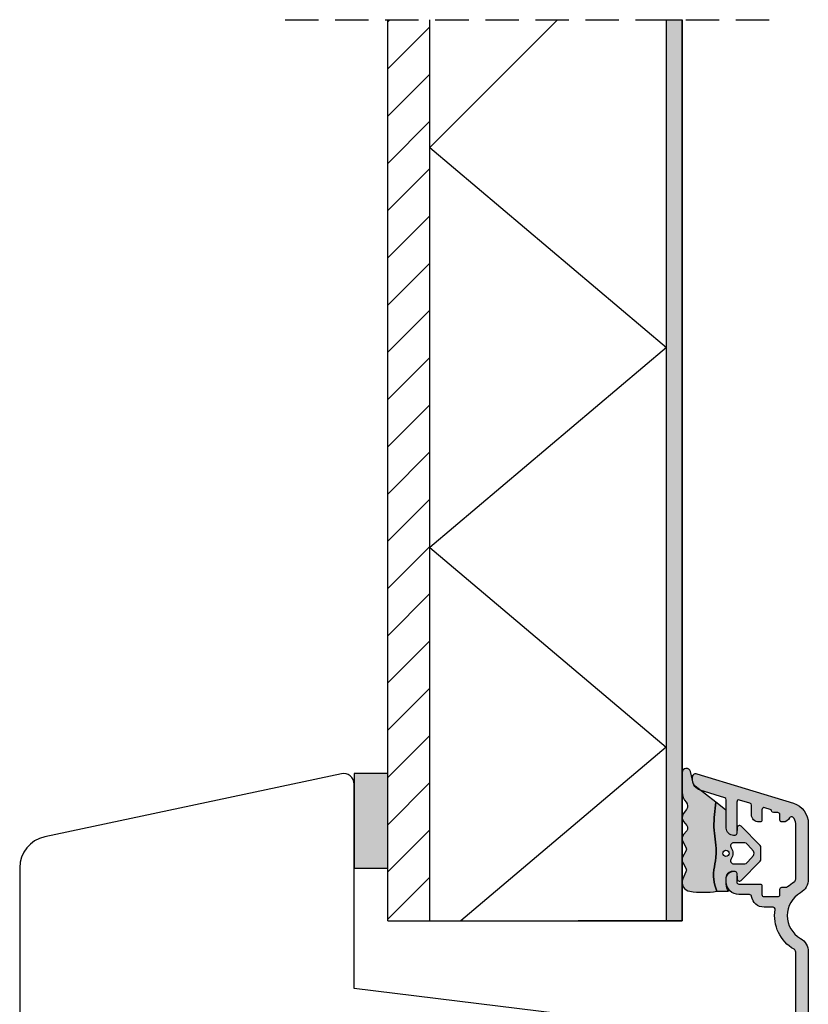
# Model space of a CAD drawing. Units: millimetres. Extents: x -378 to 583, y 184 to 770.
# Drawn here: x 267 to 342, y 322 to 416 of the extents above; entities that cross this region are included whole.
import ezdxf

# ---------------------------------------------------------------- set-up
doc = ezdxf.new("R2010")
doc.units = ezdxf.units.MM
doc.header["$LTSCALE"] = 0.5
doc.linetypes.add('DASHED2', pattern=[9.524999999999999, 6.35, -3.175])
for name, color, linetype in [('1', 7, 'Continuous'), ('2', 4, 'Continuous'), ('ICTEXT', 7, 'Continuous'), ('SKR', 6, 'Continuous')]:
    doc.layers.add(name, color=color, linetype=linetype)
doc.layers.add('hjælpelinie', color=5, linetype='Continuous', plot=False)

# ---------------------------------------------------------------- blocks, each defined once
blk = doc.blocks.new('CBF2004')
at = {"layer": 'SKR'}
h = blk.add_hatch(color=9, dxfattribs=at)
h.dxf.hatch_style = 1
edge = h.paths.add_edge_path()
edge.add_arc((9.499999903274166, 52.30000000699272), 0.3000000000001819, 359.9999999998263, 449.9999999998263)
edge.add_line((9.499999903275075, 52.6000000069929), (4.95055533390407, 52.60000000699335))
edge.add_arc((4.950555333905832, 52.40000000699354), 0.1999999999998181, 90.00000000050483, 149.9999948629927)
edge.add_line((4.777350262114872, 52.50000002252261), (4.257735010876807, 51.60000000699335))
edge.add_arc((4.084529930119026, 51.70000000699326), 0.2000000000007283, 270.0000000002766, 330.0000000001506, ccw=False)
edge.add_line((4.084529930119992, 51.50000000699254), (3.26582610167322, 51.50000000699254))
edge.add_arc((3.265826101673496, 52.00000000699254), 0.5, 254.9999893906847, 269.9999999999683, ccw=False)
edge.add_line((3.136416489693211, 51.51703711781045), (2.570590291292383, 51.66864990302236))
edge.add_arc((2.699999903272285, 52.15161279220444), 0.4999999999998938, 179.9999999999992, 254.999989390727, ccw=False)
edge.add_line((2.199999903272392, 52.15161279220445), (2.199999903272392, 53.6000000069929))
edge.add_arc((2.39999990327221, 53.60000000699199), 0.1999999999998181, 89.99999999973949, 179.9999999997395, ccw=False)
edge.add_line((2.39999990327312, 53.80000000699181), (9.499999903271437, 53.80000000699363))
edge.add_arc((9.499999903271437, 54.1000000069929), 0.2999999999992724, 270, 360)
edge.add_line((9.79999990327071, 54.1000000069929), (9.799999903271164, 61.0358983918544))
edge.add_arc((9.499999903269625, 61.03589839185479), 0.300000000001539, 359.9999999999267, 419.99999999965)
edge.add_arc((11.49999990432773, 64.50000000479793), 3.699999998626919, 171.1626160479838, 239.99999996884628, ccw=False)
edge.add_arc((7.646299333010083, 65.09915932911402), 0.1999999999998582, 351.1626160788398, 450.0000000000361)
edge.add_line((7.646299333009956, 65.29915932911388), (6.795477179725204, 65.29915932911388))
edge.add_arc((6.795477184150315, 66.49915932528256), 1.199999996168685, 188.2132105357881, 269.9999997887165, ccw=False)
edge.add_arc((5.409836541415003, 66.29915932911253), 0.1999999999984386, 8.213210747352365, 90.00000000051476)
edge.add_line((5.409836541413206, 66.49915932911097), (4.399999903274939, 66.49915932911097))
edge.add_arc((4.399999903275564, 67.69915932911164), 1.200000000000671, 179.9999999999973, 269.9999999999701, ccw=False)
edge.add_line((3.199999903274893, 67.6991593291117), (3.199999903268214, 68.11915932910067))
edge.add_arc((3.799999903266759, 68.11915932910067), 0.5999999999985448, 89.99999999986971, 180, ccw=False)
edge.add_line((3.799999903268123, 68.71915932909921), (3.999999903268169, 68.71915932909921))
edge.add_arc((3.999999903267543, 68.51915932909854), 0.2000000000006708, -1.63140612130519e-11, 89.99999999982089, ccw=False)
edge.add_line((4.199999903268214, 68.51915932909849), (4.199999903273074, 67.6991593291117))
edge.add_arc((4.399999903273859, 67.69915932911175), 0.2000000000007844, 180.0000000000163, 269.9999999998534)
edge.add_line((4.399999903273347, 67.49915932911097), (6.395477179722157, 67.49915932911097))
edge.add_arc((6.39547717972145, 67.29915932911021), 0.200000000000756, 8.185452315956354e-12, 89.99999999979752, ccw=False)
edge.add_line((6.595477179722202, 67.29915932911024), (6.595477179724931, 66.4991593291146))
edge.add_arc((6.795477179725772, 66.49915932911472), 0.2000000000008413, 180.0000000000326, 269.9999999998371)
edge.add_line((6.795477179725204, 66.29915932911388), (8.09547717972493, 66.2991593291066))
edge.add_arc((8.095477179724135, 66.49915932910721), 0.2000000000006139, 270.000000000228, 360.0000000000326)
edge.add_line((8.295477179724749, 66.49915932910733), (8.295477179730206, 66.99960389080513))
edge.add_arc((8.495477179727661, 66.9996038908084), 0.1999999999974555, 90.00000000030019, 180.0000000009364, ccw=False)
edge.add_line((8.495477179726613, 67.19960389080586), (8.891878492085944, 67.19960389080586))
edge.add_arc((8.891878488500028, 67.39960388943013), 0.1999999986242642, 270.0000010272892, 311.9705925117514)
edge.add_arc((11.49999990327302, 64.50000000698644), 3.70000000000137, 119.99999999997371, 131.9705914848552, ccw=False)
edge.add_arc((9.4999999032721, 67.96410162212679), 0.300000000001336, 300.0000000002281, 360.0000000000462)
edge.add_line((9.799999903273438, 67.96410162212703), (9.799999903272756, 73.26246709227269))
edge.add_arc((8.999999903264504, 73.26246709226439), 0.8000000000082519, 5.943820588657711e-10, 47.55770111385314)
edge.add_arc((9.404908326472148, 73.70524149173305), 0.2000000000004703, 47.55770111377868, 154.0751098539433)
edge.add_arc((8.595477179724156, 74.09871476741512), 0.7000000000005008, 270.00000000006344, 334.07510985369424, ccw=False)
edge.add_line((8.59547717972493, 73.39871476741462), (8.495477179726613, 73.39871476741462))
edge.add_arc((8.495477179725476, 73.59871476741353), 0.1999999999989086, 179.9999999994789, 270.0000000003257, ccw=False)
edge.add_line((8.295477179726568, 73.59871476741534), (8.295477179724749, 74.09915932911315))
edge.add_arc((8.095477179724135, 74.09915932911326), 0.2000000000006139, 359.9999999999674, 449.999999999772)
edge.add_line((8.09547717972493, 74.29915932911388), (7.695477179723476, 74.29915932911388))
edge.add_arc((7.695477159040419, 74.49915934550484), 0.2000000163909601, 193.2068244581515, 270.0000059252587, ccw=False)
edge.add_arc((7.306056459451605, 74.40777262959276), 0.2000000000008347, 13.20681853292411, 72.99999999973002)
edge.add_line((7.364530800397297, 74.59903358078589), (6.853951520671508, 74.75513333191554))
edge.add_arc((6.795477179727131, 74.56387238072249), 0.2000000000003817, 73.00000000008444, 179.9999999999308)
edge.add_line((6.59547717972675, 74.56387238072273), (6.595477179723339, 73.59871476741534))
edge.add_arc((6.395477179722612, 73.59871476741534), 0.2000000000007276, -89.99999999980457, 0, ccw=False)
edge.add_line((6.395477179723294, 73.39871476741462), (6.295477179725204, 73.39871476741462))
edge.add_arc((6.295477179725943, 74.09871476741563), 0.7000000000010118, 179.9999999997255, 269.9999999999395, ccw=False)
edge.add_line((5.595477179724931, 74.09871476741898), (5.595477179728114, 74.99189533476454))
edge.add_arc((5.395477179728495, 74.9918953347652), 0.1999999999996191, 359.9999999998087, 432.9999999999085)
edge.add_line((5.453951520673236, 75.18315628595735), (4.458474244210329, 75.48750423206945))
edge.add_arc((4.39999990326595, 75.29624328087664), 0.2000000000001512, 73.00000000006371, 180)
edge.add_line((4.199999903265798, 75.29624328087664), (4.199999903274666, 72.31915932911632))
edge.add_arc((3.999999903270755, 72.3191593291195), 0.2000000000039108, 270.00000000091194, 359.99999999908806, ccw=False)
edge.add_line((3.999999903273938, 72.11915932911559), (3.899999903275393, 72.11915932911559))
edge.add_arc((3.899999903274995, 72.81915932911569), 0.7000000000001023, 179.9999999999767, 270.00000000003257, ccw=False)
edge.add_line((3.199999903274893, 72.81915932911598), (3.199999903274893, 75.51512788361867))
edge.add_arc((2.999999903274708, 75.51512788361872), 0.2000000000001854, 359.9999999999878, 432.9999999999926)
edge.add_line((3.058474244219333, 75.70638883481149), (0.7076281985499193, 76.42511459835657))
edge.add_arc((0.9999999032748781, 77.38141935432063), 1.000000000001625, 179.9999999999984, 252.9999999998954, ccw=False)
edge.add_line((-9.672674394778369e-08, 77.38141935432066), (-9.672765344248546e-08, 77.70000000699144))
edge.add_arc((0.2999999032727222, 77.70000000699142), 0.3000000000003756, 72.99999999998852, 179.9999999999946, ccw=False)
edge.add_line((0.3877114146897114, 77.98689143378067), (9.58474331271902, 75.17507660419722))
edge.add_arc((8.99999990327067, 73.26246709226932), 2.000000000002587, 9.652012522565201e-11, 72.9999999999365, ccw=False)
edge.add_line((10.99999990327326, 73.26246709227269), (10.99999990327371, 67.96410162212703))
edge.add_arc((9.49999990327759, 67.96410162212364), 1.49999999999612, -60.00000000002541, 1.297166818403639e-10, ccw=False)
edge.add_arc((11.49999990327485, 64.50000000698877), 2.500000000000005, 119.9999999999939, 239.9999999999941)
edge.add_arc((9.49999990327831, 61.03589839185432), 1.499999999995399, 3.183231456205249e-12, 60.00000000006128, ccw=False)
edge.add_line((10.99999990327371, 61.0358983918544), (10.99999990327053, 1.000000006998903))
edge.add_arc((9.999999903270528, 1.000000006998903), 1, -90, 0, ccw=False)
edge.add_line((9.999999903270528, 6.998902790655848e-09), (9.59999990327271, 6.998902790655848e-09))
edge.add_arc((9.59999990327271, 0.2000000069987209), 0.1999999999998181, 180, 270, ccw=False)
edge.add_line((9.399999903272892, 0.2000000069987209), (9.399999903271983, 3.393774230696749))
edge.add_arc((9.199999902609568, 3.393774231764999), 0.2000000006624152, 359.9999996939691, 423.612199774541)
edge.add_arc((9.599999903271796, 4.20000000700555), 0.6999999999998128, 180.0000000000192, 243.6122000806314, ccw=False)
edge.add_line((8.899999903271983, 4.200000007005315), (8.899999903271983, 4.279795904115076))
edge.add_arc((9.09999990327271, 4.279795904115076), 0.2000000000007276, 90, 180, ccw=False)
edge.add_line((9.09999990327271, 4.479795904115804), (9.399999903271983, 4.479795904114894))
edge.add_arc((9.399999903272892, 4.679795904114712), 0.1999999999998181, 269.9999999997394, 360)
edge.add_line((9.59999990327271, 4.679795904114712), (9.599999903270891, 7.800000007010226))
edge.add_arc((9.099999903270437, 7.800000007009771), 0.5000000000004547, 5.211020790105087e-11, 90.00000000005213)
edge.add_line((9.099999903269982, 8.300000007010226), (5.199999903269436, 8.300000007009317))
edge.add_arc((5.199999903269436, 7.800000007009317), 0.5, 90, 180)
edge.add_line((4.699999903269436, 7.800000007009317), (4.699999903270346, 4.679795904114712))
edge.add_arc((4.899999903270391, 4.679795904114485), 0.2000000000000455, 179.9999999999349, 269.9999999999349)
edge.add_line((4.899999903270164, 4.47979590411444), (5.199999903269436, 4.479795904115804))
edge.add_arc((5.199999903269436, 4.279795904115076), 0.2000000000007276, 0, 90, ccw=False)
edge.add_line((5.399999903270164, 4.279795904115076), (5.399999903270164, 4.200000007005315))
edge.add_arc((4.699999903271028, 4.200000007005087), 0.699999999999136, -90.00000000005582, 1.858779796748422e-11, ccw=False)
edge.add_line((4.699999903270346, 3.500000007005951), (4.299998377392349, 3.500000007005497))
edge.add_arc((4.299998377393031, 4.200000007006906), 0.7000000000014097, 180.0000000000558, 269.9999999999442, ccw=False)
edge.add_line((3.599998377391621, 4.200000007006224), (3.599998377389802, 10.60000000701041))
edge.add_arc((4.599998377389802, 10.60000000700586), 1, 90, 179.9999999997395, ccw=False)
edge.add_line((4.599998377389802, 11.60000000700586), (4.899998377387824, 11.60000000700586))
edge.add_arc((4.899998377386007, 11.30000000700498), 0.3000000000008836, -78.46304096700851, 89.99999999965291, ccw=False)
edge.add_arc((4.999998377387833, 10.81010205844778), 0.2000000000000312, 101.5369590330316, 179.9999999999298)
edge.add_line((4.799998377387801, 10.81010205844802), (4.799998377386892, 10.00000000701459))
edge.add_arc((4.999998377386937, 10.00000000701255), 0.2000000000000455, 179.9999999994138, 269.9999999999349)
edge.add_line((4.99999837738671, 9.8000000070125), (9.099999903267253, 9.800000007009771))
edge.add_arc((9.099999903267253, 10.30000000700977), 0.5, 270, 360)
edge.add_line((9.599999903267253, 10.30000000700977), (9.599999903267253, 10.84174177153875))
edge.add_arc((9.399999903267332, 10.84174177153828), 0.1999999999999211, 1.348555184941063e-10, 66.42201230183483)
edge.add_arc((9.599998377387983, 11.3000000069793), 0.3000000000001883, 113.57798769820221, 246.4220123017978, ccw=False)
edge.add_arc((9.399999903267675, 11.7582582424201), 0.199999999999579, 293.5779876981009, 360.0000000000596)
edge.add_line((9.599999903267253, 11.75825824242031), (9.599999903267253, 15.24174177160023))
edge.add_arc((9.399999903267332, 15.24174177159976), 0.1999999999999211, 1.348555184941063e-10, 66.42201230183483)
edge.add_arc((9.599998377387983, 15.70000000704079), 0.3000000000001883, 113.57798769820221, 246.4220123017978, ccw=False)
edge.add_arc((9.399999903267215, 16.15825824248089), 0.1999999999991297, 293.5779876983008, 360.0000000001273)
edge.add_line((9.599999903266344, 16.15825824248134), (9.599999903267253, 16.70000000701032))
edge.add_arc((9.099999903267253, 16.70000000701032), 0.5, 0, 90)
edge.add_line((9.099999903267253, 17.20000000701032), (8.596408538901933, 17.20000000700986))
edge.add_arc((8.596408538902264, 17.00000000700981), 0.2000000000000526, 90.00000000009463, 150.0000000001869)
edge.add_arc((8.24999837738783, 17.2000000070085), 0.1999999999998619, 209.9999999999176, 330.0000000002329, ccw=False)
edge.add_arc((7.903588215873786, 17.00000000700912), 0.2000000000000594, 29.99999999988957, 90.0000000000397)
edge.add_line((7.903588215873647, 17.20000000700918), (6.596408538900796, 17.20000000700782))
edge.add_arc((6.59640853890106, 17.00000000700795), 0.1999999999998643, 90.00000000007557, 149.999999999917)
edge.add_arc((6.249998377387895, 17.2000000070085), 0.1999999999998811, 210.0000000002152, 329.99999999986, ccw=False)
edge.add_arc((5.903588215875115, 17.00000000700726), 0.1999999999998781, 30.0000000002357, 90.0000000000949)
edge.add_line((5.903588215874784, 17.20000000700713), (4.99999837738762, 17.20000000700622))
edge.add_arc((4.99999837738762, 17.0000000070055), 0.2000000000007276, 90, 180)
edge.add_line((4.799998377386892, 17.0000000070055), (4.799998377388597, 16.18989795557184))
edge.add_arc((4.999998377388617, 16.18989795557232), 0.2000000000000197, 180.0000000001394, 258.4630409670044)
edge.add_arc((4.899998377386916, 15.70000000701511), 0.3000000000008852, -89.99999999965303, 78.46304096700851, ccw=False)
edge.add_line((4.899998377388734, 15.40000000701423), (4.599998377390712, 15.40000000701423))
edge.add_arc((4.599998377390712, 16.40000000701423), 1, 180.0000000002605, 270, ccw=False)
edge.add_line((3.599998377390712, 16.40000000700968), (3.599998377390712, 17.00000000701141))
edge.add_arc((3.399998377390439, 17.0000000070105), 0.2000000000002728, 2.605510395051359e-10, 89.99999999986973)
edge.add_line((3.399998377390894, 17.20000000701077), (2.199999903271255, 17.20000000701123))
edge.add_arc((2.19999990327171, 17.4000000070115), 0.2000000000002728, 180.0000000001303, 269.9999999998697, ccw=False)
edge.add_line((1.999999903271437, 17.40000000701104), (1.999999903272347, 18.84838722179336))
edge.add_arc((2.499999903272239, 18.84838722179337), 0.4999999999998925, 105.000010609273, 180.0000000000008, ccw=False)
edge.add_line((2.370590291292338, 19.33135011097545), (2.936416489693165, 19.48296289618736))
edge.add_arc((3.06582610167345, 19.00000000700528), 0.4999999999999928, 90.00000000003149, 105.00001060931541, ccw=False)
edge.add_line((3.065826101673174, 19.50000000700527), (3.884529930119989, 19.50000000700618))
edge.add_arc((3.884529930119799, 19.30000000700634), 0.1999999999998394, 29.999999999853117, 89.99999999994571, ccw=False)
edge.add_line((4.057735010876804, 19.40000000700581), (4.577350253145433, 18.50000000701027))
edge.add_arc((4.750555333902283, 18.60000000701039), 0.2000000000000252, 210.0000000000339, 269.9999999999901)
edge.add_line((4.750555333902248, 18.40000000701036), (9.499999903267799, 18.40000000701036))
edge.add_arc((9.499999903267856, 18.70000000700969), 0.2999999999993292, 269.9999999999891, 359.9999999999891)
edge.add_line((9.799999903267185, 18.70000000700963), (9.799999903274347, 34.60000000699176))
edge.add_arc((9.499999903274166, 34.60000000699267), 0.3000000000001819, 359.9999999998263, 449.9999999998263)
edge.add_line((9.499999903275075, 34.90000000699285), (4.823760414663155, 34.90000000699331))
edge.add_arc((4.823760414663304, 34.70000000699329), 0.2000000000000242, 90.00000000004249, 149.9999999999661)
edge.add_line((4.650555333906453, 34.8000000069934), (3.957735010876803, 33.60000000699335))
edge.add_arc((3.784529930119036, 33.70000000699324), 0.2000000000007049, 270.0000000002724, 330.0000000001537, ccw=False)
edge.add_line((3.784529930119987, 33.50000000699254), (3.16582610167147, 33.50000000699276))
edge.add_arc((3.165826101671746, 34.00000000699276), 0.4999999999999929, 254.99998939068462, 269.99999999996845, ccw=False)
edge.add_line((3.036416489691462, 33.51703711781067), (2.470590291290634, 33.66864990302258))
edge.add_arc((2.599999903270535, 34.15161279220467), 0.4999999999998938, 179.9999999999992, 254.999989390727, ccw=False)
edge.add_line((2.099999903270643, 34.15161279220467), (2.099999903272348, 36.84838722179336))
edge.add_arc((2.599999903272241, 36.84838722179337), 0.4999999999998925, 105.000010609273, 180.0000000000008, ccw=False)
edge.add_line((2.470590291292339, 37.33135011097545), (3.036416489693167, 37.48296289618736))
edge.add_arc((3.165826101673451, 37.00000000700528), 0.4999999999999928, 90.00000000003149, 105.00001060931541, ccw=False)
edge.add_line((3.165826101673176, 37.50000000700527), (3.784529930119987, 37.50000000700618))
edge.add_arc((3.784529930119798, 37.30000000700634), 0.1999999999998394, 29.999999999853117, 89.99999999994571, ccw=False)
edge.add_line((3.957735010876803, 37.40000000700581), (4.650555333902474, 36.20000000701032))
edge.add_arc((4.823760414659325, 36.30000000701043), 0.2000000000000252, 210.0000000000339, 269.9999999999901)
edge.add_line((4.82376041465929, 36.10000000701041), (9.499999903267799, 36.10000000701041))
edge.add_arc((9.499999903267799, 36.40000000700968), 0.2999999999992724, 270, 360)
edge.add_line((9.799999903267071, 36.40000000700968), (9.799999903274347, 52.30000000699181))
at = {"layer": '1', "linetype": 'Continuous'}
blk.add_lwpolyline([(9.799999903274347, 52.30000000699181, 0.4142135623730951), (9.499999903275075, 52.6000000069929), (4.95055533390407, 52.60000000699335, 0.2679491684050558), (4.777350262114872, 52.50000002252261), (4.257735010876807, 51.60000000699335, -0.2679491924305327), (4.084529930119992, 51.50000000699254), (3.26582610167322, 51.50000000699254, -0.0655435093058375), (3.136416489693211, 51.51703711781045), (2.570590291292383, 51.66864990302236, -0.3394542072375409), (2.199999903272392, 52.15161279220445), (2.199999903272392, 53.6000000069929, -0.414213562373095), (2.39999990327312, 53.80000000699181), (9.499999903271437, 53.80000000699363, 0.414213562373095), (9.79999990327071, 54.1000000069929), (9.799999903271164, 61.0358983918544, 0.2679491924298285), (9.649999903271983, 61.29570601299054, -0.3097304670026899), (7.843925003419209, 65.0684332100085, 0.4601462514540623), (7.646299333009956, 65.29915932911388), (6.795477179725204, 65.29915932911388, -0.3728246930473963), (5.607785205112869, 66.32773075784132, 0.3728246930485601), (5.409836541413206, 66.49915932911097), (4.399999903274939, 66.49915932911097, -0.4142135623729563), (3.199999903274893, 67.6991593291117), (3.199999903268214, 68.11915932910067, -0.414213562373761), (3.799999903268123, 68.71915932909921), (3.999999903268169, 68.71915932909921, -0.4142135623722626), (4.199999903268214, 68.51915932909849), (4.199999903273074, 67.6991593291117, 0.4142135623722627), (4.399999903273347, 67.49915932911097), (6.395477179722157, 67.49915932911097, -0.4142135623720232), (6.595477179722202, 67.29915932911024), (6.595477179724931, 66.4991593291146, 0.4142135623720961), (6.795477179725204, 66.29915932911388), (8.09547717972493, 66.2991593291066, 0.4142135623720961), (8.295477179724749, 66.49915932910733), (8.295477179730206, 66.99960389080513, -0.4142135623763522), (8.495477179726613, 67.19960389080586), (8.891878492085944, 67.19960389080586, 0.1852063214064706), (9.02562830629774, 67.25090625767768, -0.05227910885599702), (9.649999903273802, 67.7042940009909, 0.2679491924302706), (9.799999903273438, 67.96410162212703), (9.799999903272756, 73.26246709227269, 0.210540300170018), (9.53987780087352, 73.8528329582208, 0.501403618581425), (9.225034738305403, 73.79267999743968, -0.2871000944648494), (8.59547717972493, 73.39871476741462), (8.495477179726613, 73.39871476741462, -0.4142135623774238), (8.295477179726568, 73.59871476741534), (8.295477179724749, 74.09915932911315, 0.4142135623720961), (8.09547717972493, 74.29915932911388), (7.695477179723476, 74.29915932911388, -0.3482034849762518), (7.500766803630377, 74.45346597560854, 0.2669822193345618), (7.364530800397297, 74.59903358078589), (6.853951520671508, 74.75513333191554, 0.5040414943238549), (6.59547717972675, 74.56387238072273), (6.595477179723339, 73.59871476741534, -0.4142135623720961), (6.395477179723294, 73.39871476741462), (6.295477179725204, 73.39871476741462, -0.4142135623741893), (5.595477179724931, 74.09871476741898), (5.595477179728114, 74.99189533476454, 0.3297505471407996), (5.453951520673236, 75.18315628595735), (4.458474244210329, 75.48750423206945, 0.5040414943243444), (4.199999903265798, 75.29624328087664), (4.199999903274666, 72.31915932911632, -0.4142135623637715), (3.999999903273938, 72.11915932911559), (3.899999903275393, 72.11915932911559, -0.4142135623733803), (3.199999903274893, 72.81915932911598), (3.199999903274893, 75.51512788361867, 0.329750547140337), (3.058474244219333, 75.70638883481149), (0.7076281985499193, 76.42511459835657, -0.3297505471398188), (-9.672674394778369e-08, 77.38141935432066), (-9.672765344248546e-08, 77.70000000699144, -0.5040414943247286), (0.3877114146897114, 77.98689143378067), (9.58474331271902, 75.17507660419722, -0.3297505471395425), (10.99999990327326, 73.26246709227269), (10.99999990327371, 67.96410162212703, -0.2679491924318482), (10.24999990327508, 66.66506351645, 0.5773502691896271), (10.24999990327462, 62.33493649752779, -0.2679491924313937), (10.99999990327371, 61.0358983918544), (10.99999990327053, 1.000000006998903, -0.4142135623730951), (9.999999903270528, 6.998902790655848e-09), (9.59999990327271, 6.998902790655848e-09, -0.414213562373095), (9.399999903272892, 0.2000000069987209), (9.399999903271983, 3.393774230696749, 0.2849150466385806), (9.288888792619055, 3.572935515244012, -0.2849150466387701), (8.899999903271983, 4.200000007005315), (8.899999903271983, 4.279795904115076, -0.414213562373095), (9.09999990327271, 4.479795904115804), (9.399999903271983, 4.479795904114894, 0.414213562374427), (9.59999990327271, 4.679795904114712), (9.599999903270891, 7.800000007010226, 0.4142135623730951), (9.099999903269982, 8.300000007010226), (5.199999903269436, 8.300000007009317, 0.414213562373095), (4.699999903269436, 7.800000007009317), (4.699999903270346, 4.679795904114712, 0.414213562373095), (4.899999903270164, 4.47979590411444), (5.199999903269436, 4.479795904115804, -0.414213562373095), (5.399999903270164, 4.279795904115076), (5.399999903270164, 4.200000007005315, -0.4142135623734756), (4.699999903270346, 3.500000007005951), (4.299998377392349, 3.500000007005497, -0.4142135623725243), (3.599998377391621, 4.200000007006224), (3.599998377389802, 10.60000000701041, -0.4142135623717631), (4.599998377389802, 11.60000000700586), (4.899998377387824, 11.60000000700586, -0.9040691056142902), (4.959998377387087, 11.00606123787031, 0.3563939586911932), (4.799998377387801, 10.81010205844802), (4.799998377386892, 10.00000000701459, 0.4142135623757589), (4.99999837738671, 9.8000000070125), (9.099999903267253, 9.800000007009771, 0.414213562373095), (9.599999903267253, 10.30000000700977), (9.599999903267253, 10.84174177153875, 0.298217533164205), (9.479999292915473, 11.02504506571461, -0.6546560490956698), (9.479999292915473, 11.574954948244, 0.2982175331654352), (9.599999903267253, 11.75825824242031), (9.599999903267253, 15.24174177160023, 0.298217533164205), (9.479999292915473, 15.42504506577609, -0.6546560490956698), (9.479999292915473, 15.97495494830548, 0.298217533164806), (9.599999903266344, 16.15825824248134), (9.599999903267253, 16.70000000701032, 0.414213562373095), (9.099999903267253, 17.20000000701032), (8.596408538901933, 17.20000000700986, 0.2679491924315553), (8.423203458145004, 17.10000000700927, -0.5773502691914603), (8.076793296630917, 17.10000000700882, 0.2679491924318246), (7.903588215873647, 17.20000000700918), (6.596408538900796, 17.20000000700782, 0.2679491924303831), (6.423203458144435, 17.10000000700813, -0.5773502691875589), (6.076793296631486, 17.10000000700791, 0.2679491924304647), (5.903588215874784, 17.20000000700713), (4.99999837738762, 17.20000000700622, 0.414213562373095), (4.799998377386892, 17.0000000070055), (4.799998377388597, 16.18989795557184, 0.3563939586910299), (4.959998377387997, 15.99393877614978, -0.9040691056142902), (4.899998377388734, 15.40000000701423), (4.599998377390712, 15.40000000701423, -0.4142135623717631), (3.599998377390712, 16.40000000700968), (3.599998377390712, 17.00000000701141, 0.4142135623710971), (3.399998377390894, 17.20000000701077), (2.199999903271255, 17.20000000701123, -0.4142135623717632), (1.999999903271437, 17.40000000701104), (1.999999903272347, 18.84838722179336, -0.339454207237541), (2.370590291292338, 19.33135011097545), (2.936416489693165, 19.48296289618736, -0.06554350930583856), (3.065826101673174, 19.50000000700527), (3.884529930119989, 19.50000000700618, -0.2679491924315553), (4.057735010876804, 19.40000000700581), (4.577350253145433, 18.50000000701027, 0.267949192430916), (4.750555333902248, 18.40000000701036), (9.499999903267799, 18.40000000701036, 0.414213562373095), (9.799999903267185, 18.70000000700963), (9.799999903274347, 34.60000000699176, 0.414213562373095), (9.499999903275075, 34.90000000699285), (4.823760414663155, 34.90000000699331, 0.2679491924307639), (4.650555333906453, 34.8000000069934), (3.957735010876803, 33.60000000699335, -0.2679491924305707), (3.784529930119987, 33.50000000699254), (3.16582610167147, 33.50000000699276, -0.06554350930583862), (3.036416489691462, 33.51703711781067), (2.470590291290634, 33.66864990302258, -0.3394542072375409), (2.099999903270643, 34.15161279220467), (2.099999903272348, 36.84838722179336, -0.339454207237541), (2.470590291292339, 37.33135011097545), (3.036416489693167, 37.48296289618736, -0.06554350930583856), (3.165826101673176, 37.50000000700527), (3.784529930119987, 37.50000000700618, -0.2679491924315553), (3.957735010876803, 37.40000000700581), (4.650555333902474, 36.20000000701032, 0.267949192430916), (4.82376041465929, 36.10000000701041), (9.499999903267799, 36.10000000701041, 0.414213562373095), (9.799999903267071, 36.40000000700968)], format="xyb", close=True, dxfattribs=at)
blk = doc.blocks.new('2522-2012')
at = {"layer": 'SKR'}
h = blk.add_hatch(color=8, dxfattribs=at)
h.dxf.hatch_style = 1
edge = h.paths.add_edge_path()
edge.add_arc((1.546455571160019, 13.20990128696688), 0.4999999999999667, 193.9382243299437, 231.9999999999941)
edge.add_line((1.23862483349717, 12.81589591016358), (3.20000000000141, 11.28350168438584))
edge.add_line((3.20000000000141, 11.28350168438584), (3.163779071298336, 10.98972569906714))
edge.add_line((3.163779071298336, 10.98972569906714), (3.128966228007585, 10.69597069071158))
edge.add_line((3.128966228007585, 10.69597069071158), (3.096969555541818, 10.40225763628227))
edge.add_line((3.096969555541818, 10.40225763628227), (3.069197139313246, 10.10860751274235))
edge.add_line((3.069197139313246, 10.10860751274235), (3.04705706473419, 9.815041297054947))
edge.add_line((3.04705706473419, 9.815041297054947), (3.031957417217427, 9.521579966183182))
edge.add_line((3.031957417217427, 9.521579966183182), (3.025306282175052, 9.228244497090216))
edge.add_line((3.025306282175052, 9.228244497090216), (3.028511745019614, 8.935055866739134))
edge.add_line((3.028511745019614, 8.935055866739134), (3.048056276764896, 8.574606322608574))
edge.add_line((3.048056276764896, 8.574606322608574), (3.069644053451725, 8.349197104289402))
edge.add_line((3.069644053451725, 8.349197104289402), (3.105506532185473, 8.05650876790233))
edge.add_line((3.105506532185473, 8.05650876790233), (3.145666927253615, 7.763913235935988))
edge.add_line((3.145666927253615, 7.763913235935988), (3.185209981632624, 7.47135354291828))
edge.add_line((3.185209981632624, 7.47135354291828), (3.219220438298748, 7.178772723377179))
edge.add_line((3.219220438298748, 7.178772723377179), (3.24278304022846, 6.886113811840588))
edge.add_line((3.24278304022846, 6.886113811840588), (3.250982530398232, 6.593319842836465))
edge.add_line((3.250982530398232, 6.593319842836465), (3.247042025592805, 6.429506974232609))
edge.add_line((3.247042025592805, 6.429506974232609), (3.207550856386206, 6.007220781488641))
edge.add_line((3.207550856386206, 6.007220781488641), (3.163029634955819, 5.714150631295141))
edge.add_line((3.163029634955819, 5.714150631295141), (3.112469633625096, 5.421314488519286))
edge.add_line((3.112469633625096, 5.421314488519286), (3.062830987834786, 5.12889995045164))
edge.add_line((3.062830987834786, 5.12889995045164), (3.021073833025866, 4.837094614382792))
edge.add_line((3.021073833025866, 4.837094614382792), (2.994158304639541, 4.546086077603363))
edge.add_line((2.994158304639541, 4.546086077603363), (2.991203225607251, 4.19917183086487))
edge.add_line((2.991203225607251, 4.19917183086487), (3.011549054948887, 3.967171828438339))
edge.add_line((3.011549054948887, 3.967171828438339), (3.059127713003136, 3.679287850413388))
edge.add_line((3.059127713003136, 3.679287850413388), (3.125524548560975, 3.39215888791189))
edge.add_line((3.125524548560975, 3.39215888791189), (3.204466835787798, 3.105533269092675))
edge.add_line((3.204466835787798, 3.105533269092675), (3.289681848849114, 2.819159322114601))
edge.add_arc((2.009185732785951, 10.41925409056119), 7.70721160943581, 260.4363835967881, 279.56361640321126, ccw=False)
edge.add_arc((0.840411840737147, 3.652390814174162), 0.8406881554408345, 156.1290312285407, 262.36315521530344, ccw=False)
edge.add_line((0.07163689053390954, 3.99259906016259), (0.3657836476993452, 4.657288000712214))
edge.add_arc((-7.864819906444609e-12, 4.819159317102999), 0.4000000000000973, 336.129031228551, 388.0724830957431)
edge.add_line((0.3529411890788197, 5.00739458756567), (0.07058938661396041, 5.536804302641073))
edge.add_arc((0.6000011702439645, 5.819157208334905), 0.6000000000000436, 151.9277064303732, 208.0724830957295, ccw=False)
edge.add_line((0.0705884526345244, 6.101508362810037), (0.3529418117318528, 6.630925214119642))
edge.add_arc((-7.774225707635196e-12, 6.819159317103015), 0.4000000000000066, 331.9277064303793, 388.0725178077512)
edge.add_line((0.3529410750385296, 7.007394801391087), (0.07058955767445241, 7.536803209462235))
edge.add_arc((0.6000011702439183, 7.819156435894287), 0.5999999999999935, 140.8854196230169, 208.0725178077462, ccw=False)
edge.add_line((0.1344696360363287, 8.197680399017258), (0.4346066852037893, 8.566806992268312))
edge.add_arc((0.1242523031181975, 8.81915632211456), 0.4000000334419739, 320.8854196230259, 399.1146564407748)
edge.add_line((0.4346063501936897, 9.071506063975818), (0.1344689683164688, 9.440632065283651))
edge.add_arc((0.6000000000090528, 9.819156646429025), 0.6000000000000356, 144.2462190983882, 219.1146564407733, ccw=False)
edge.add_line((0.1130787443846657, 10.16973857811007), (0.4223257062797074, 10.59924992874303))
edge.add_arc((-0.009616751368699106, 10.91024728083763), 0.5322533604677345, 324.24621909833, 403.1538621778851)
edge.add_arc((1.400000000008862, 12.23183105164999), 1.399999999999994, 179.9999999999946, 223.1538621779311, ccw=False)
edge.add_line((8.86757334228605e-12, 12.23183105165012), (8.86757334228605e-12, 14.09292697354664))
edge.add_arc((0.3999999984742253, 14.09292697354661), 0.3999999984653578, 13.938224329932893, 179.9999999999957, ccw=False)
edge.add_line((0.7882223968781545, 14.18927721044194), (1.061177571293342, 13.08946349038555))
h = blk.add_hatch(color=8, dxfattribs=at)
h.dxf.hatch_style = 1
edge = h.paths.add_edge_path()
edge.add_line((7.50000000000141, 5.852326705641208), (7.50000000000141, 6.985991938587768))
edge.add_arc((7.25000000000141, 6.985991938587768), 0.25, 0, 44.34615606137239)
edge.add_line((7.428782468870912, 7.160739839361785), (5.626773553766775, 9.004353418352899))
edge.add_arc((5.468811126655175, 8.810580682744373), 0.2500000028883983, 50.81327764361491, 180.0000010064517)
edge.add_line((5.218811123766777, 8.810580678352899), (5.200000000004124, 8.319159322126312))
edge.add_arc((5.000000000001801, 8.319159322127948), 0.2000000000023228, 270.00000000045696, 359.9999999995312, ccw=False)
edge.add_line((5.000000000003396, 8.119159322125626), (4.900000000004454, 8.119159322125626))
edge.add_arc((4.897100941633727, 8.816260263755005), 0.6971069698116668, 179.7617233864504, 270.238276613475, ccw=False)
edge.add_line((4.200000000004351, 8.819159322126637), (4.20000000000141, 9.047229232114603))
edge.add_line((4.20000000000141, 9.047229232114603), (4.20000000000141, 10.40466954016571))
edge.add_arc((4.000000000001458, 10.4046695401656), 0.1999999999999513, 3.212360228278933e-11, 52.00000000001764)
edge.add_line((4.123132295066512, 10.56227169088694), (3.20000000000141, 11.28350168438584))
edge.add_line((3.20000000000141, 11.28350168438584), (3.163779071298336, 10.98972569906714))
edge.add_line((3.163779071298336, 10.98972569906714), (3.128966228007641, 10.69597069071158))
edge.add_line((3.128966228007641, 10.69597069071158), (3.09696955554179, 10.40225763628227))
edge.add_line((3.09696955554179, 10.40225763628227), (3.069197139313189, 10.10860751274235))
edge.add_line((3.069197139313189, 10.10860751274235), (3.047057064734247, 9.815041297054947))
edge.add_line((3.047057064734247, 9.815041297054947), (3.031957417217399, 9.521579966183182))
edge.add_line((3.031957417217399, 9.521579966183182), (3.025306282175052, 9.228244497090216))
edge.add_line((3.025306282175052, 9.228244497090216), (3.028511745019614, 8.935055866739134))
edge.add_line((3.028511745019614, 8.935055866739134), (3.048056276764925, 8.574606322608574))
edge.add_line((3.048056276764925, 8.574606322608574), (3.069644053451697, 8.349197104289402))
edge.add_line((3.069644053451697, 8.349197104289402), (3.105506532185444, 8.05650876790233))
edge.add_line((3.105506532185444, 8.05650876790233), (3.145666927253615, 7.763913235935988))
edge.add_line((3.145666927253615, 7.763913235935988), (3.185209981632568, 7.47135354291828))
edge.add_line((3.185209981632568, 7.47135354291828), (3.21922043829872, 7.178772723377179))
edge.add_line((3.21922043829872, 7.178772723377179), (3.242783040228488, 6.886113811840588))
edge.add_line((3.242783040228488, 6.886113811840588), (3.250982530398289, 6.593319842836465))
edge.add_line((3.250982530398289, 6.593319842836465), (3.247042025592805, 6.429506974232609))
edge.add_line((3.247042025592805, 6.429506974232609), (3.207550856386206, 6.007220781488641))
edge.add_line((3.207550856386206, 6.007220781488641), (3.163029634955905, 5.714150631295141))
edge.add_line((3.163029634955905, 5.714150631295141), (3.112469633625039, 5.421314488519286))
edge.add_line((3.112469633625039, 5.421314488519286), (3.062830987834701, 5.12889995045164))
edge.add_line((3.062830987834701, 5.12889995045164), (3.021073833025895, 4.837094614382792))
edge.add_line((3.021073833025895, 4.837094614382792), (2.994158304639569, 4.546086077603363))
edge.add_line((2.994158304639569, 4.546086077603363), (2.991203225607251, 4.19917183086487))
edge.add_line((2.991203225607251, 4.19917183086487), (3.011549054948915, 3.967171828438339))
edge.add_line((3.011549054948915, 3.967171828438339), (3.059127713003136, 3.679287850413388))
edge.add_line((3.059127713003136, 3.679287850413388), (3.125524548560946, 3.39215888791189))
edge.add_line((3.125524548560946, 3.39215888791189), (3.204466835787741, 3.105533269092675))
edge.add_line((3.204466835787741, 3.105533269092675), (3.289681848849085, 2.819159322114601))
edge.add_line((3.289681848849085, 2.819159322114601), (4.400811543602174, 2.819159322114601))
edge.add_arc((5.400000000001498, 3.483706106471088), 1.200000000000087, 179.9999999999911, 213.6273436604349, ccw=False)
edge.add_line((4.20000000000141, 3.483706106471274), (4.199999999997658, 4.119159322110701))
edge.add_arc((4.903322252004264, 4.006950028094486), 0.7122170426430843, 90.26726643282598, 170.9353228559598, ccw=False)
edge.add_line((4.900000000004454, 4.719159322103565), (5.000000000003396, 4.719159322103565))
edge.add_arc((5.000000000001801, 4.519159322101242), 0.2000000000023228, 4.686739885073621e-10, 89.99999999954298, ccw=False)
edge.add_line((5.200000000004124, 4.519159322102878), (5.218811123766777, 4.027737965876291))
edge.add_arc((5.468811126655175, 4.027737961484817), 0.2500000028883979, 179.9999989935484, 309.1867223563852)
edge.add_line((5.626773553766775, 3.833965225876292), (7.428782468870901, 5.677578804867181))
edge.add_arc((7.25000000000141, 5.852326705641207), 0.2499999999999995, 315.6538439386243, 360.0000000000001)
edge = h.paths.add_edge_path(flags=16)
edge.add_arc((3.911461495777085, 6.419159322114662), 0.9115335689506578, -35.38944883375672, 35.38944883382533, ccw=False)
edge.add_arc((4.900299904913515, 5.719159322114896), 0.3000000000000737, 144.9930816621668, 269.9999999999936)
edge.add_line((4.900299904913481, 5.419159322114822), (5.865007746506308, 5.419159322114709))
edge.add_arc((5.86500774650635, 5.919159322114751), 0.5000000000000426, 269.9999999999951, 319.9999999999937)
edge.add_line((6.248029968065836, 5.597765517271412), (6.775452352896991, 6.226323039208481))
edge.add_arc((6.545639019961243, 6.419159322114481), 0.300000000000067, 320.000000000001, 399.9999999999989)
edge.add_line((6.775452352896991, 6.611995605020482), (6.248029968065836, 7.24055312695755))
edge.add_arc((5.865007746506349, 6.919159322114211), 0.5000000000000426, 40.0000000000063, 90.00000000000482)
edge.add_line((5.865007746506308, 7.419159322114254), (4.900299904913481, 7.419159322114254))
edge.add_arc((4.900299904909377, 7.119159322116419), 0.2999999999978349, 89.99999999921614, 215.0069183383896)
edge = h.paths.add_edge_path(flags=16)
edge.add_arc((4.171936830001414, 6.419159322114595), 0.3, 0, 360)
at = {"layer": '1'}
blk.add_lwpolyline([(1.083035245701012, 13.02217381974008, 0.1314197555806351), (1.23862483349717, 12.81589591016358, -0.1676197170760212), (1.061177571293342, 13.08946349038555), (0.7882223968781545, 14.18927721044194, 0.8852059114580734), (8.86757334228605e-12, 14.09292697354664), (8.86757334228605e-12, 12.23183105165012, 0.1905515702866857), (0.3786725217890989, 11.27428722381063, -0.3585818217987869), (0.4223257062797074, 10.59924992874303), (0.1130787443846657, 10.16973857811007, 0.3388141857698295), (0.1344689683164688, 9.440632065283651), (0.4346063501936897, 9.071506063975818, -0.3552446354143372), (0.4346066852037893, 8.566806992268312), (0.1344696360363287, 8.197680399017258, 0.3018563751077937), (0.07058955767445241, 7.536803209462235), (0.3529410750385296, 7.007394801391087, -0.249999246671392), (0.3529418117318528, 6.630925214119642), (0.0705884526345244, 6.101508362810037, 0.2499990857454805), (0.07058938661396041, 5.536804302641073), (0.3529411890788197, 5.00739458756567, -0.2306083169944232), (0.3657836476993452, 4.657288000712214), (0.07163689053390954, 3.99259906016259, 0.4998577598232761), (0.7286896167227042, 2.819159322114615, 0.08365260905167482), (3.289681848849114, 2.819159322114601), (3.204466835787798, 3.105533269092675), (3.125524548560975, 3.39215888791189), (3.059127713003136, 3.679287850413388), (3.011549054948887, 3.967171828438339), (2.991203225607251, 4.19917183086487), (2.994158304639541, 4.546086077603363), (3.021073833025866, 4.837094614382792), (3.062830987834786, 5.12889995045164), (3.112469633625096, 5.421314488519286), (3.163029634955819, 5.714150631295141), (3.207550856386206, 6.007220781488641), (3.247042025592805, 6.429506974232609), (3.250982530398232, 6.593319842836465), (3.24278304022846, 6.886113811840588), (3.219220438298748, 7.178772723377179), (3.185209981632624, 7.47135354291828), (3.145666927253615, 7.763913235935988), (3.105506532185473, 8.05650876790233), (3.069644053451725, 8.349197104289402), (3.048056276764896, 8.574606322608574), (3.028511745019614, 8.935055866739134), (3.025306282175052, 9.228244497090216), (3.031957417217427, 9.521579966183182), (3.04705706473419, 9.815041297054947), (3.069197139313246, 10.10860751274235), (3.096969555541818, 10.40225763628227), (3.128966228007585, 10.69597069071158), (3.163779071298336, 10.98972569906714), (3.20000000000141, 11.28350168438584), (1.23862483349717, 12.81589591016358)], format="xyb", dxfattribs=at)
for points in [[(7.50000000000141, 5.852326705641208), (7.50000000000141, 6.985991938587768, 0.1959482295631498), (7.428782468870912, 7.160739839361785), (5.626773553766775, 9.004353418352899, 0.6320926789999971), (5.218811123766777, 8.810580678352899), (5.200000000004124, 8.319159322126312, -0.4142135623683625), (5.000000000003396, 8.119159322125626), (4.900000000004454, 8.119159322125626, -0.4166517826772015), (4.200000000004351, 8.819159322126637), (4.200000000004351, 8.819159322126637), (4.20000000000141, 9.047229232114603), (4.20000000000141, 10.40466954016571, 0.2308681911254965), (4.123132295066512, 10.56227169088694), (3.20000000000141, 11.28350168438584), (3.163779071298336, 10.98972569906714), (3.128966228007641, 10.69597069071158), (3.09696955554179, 10.40225763628227), (3.069197139313189, 10.10860751274235), (3.047057064734247, 9.815041297054947), (3.031957417217399, 9.521579966183182), (3.025306282175052, 9.228244497090216), (3.028511745019614, 8.935055866739134), (3.048056276764925, 8.574606322608574), (3.069644053451697, 8.349197104289402), (3.105506532185444, 8.05650876790233), (3.145666927253615, 7.763913235935988), (3.185209981632568, 7.47135354291828), (3.21922043829872, 7.178772723377179), (3.242783040228488, 6.886113811840588), (3.250982530398289, 6.593319842836465), (3.247042025592805, 6.429506974232609), (3.207550856386206, 6.007220781488641), (3.163029634955905, 5.714150631295141), (3.112469633625039, 5.421314488519286), (3.062830987834701, 5.12889995045164), (3.021073833025895, 4.837094614382792), (2.994158304639569, 4.546086077603363), (2.991203225607251, 4.19917183086487), (3.011549054948915, 3.967171828438339), (3.059127713003136, 3.679287850413388), (3.125524548560946, 3.39215888791189), (3.204466835787741, 3.105533269092675), (3.289681848849085, 2.819159322114601), (4.400811543602174, 2.819159322114601, -0.147789065590237), (4.20000000000141, 3.483706106471274), (4.199999999997658, 4.119159322110701, -0.3672748512425718), (4.900000000004454, 4.719159322103565), (5.000000000003396, 4.719159322103565, -0.4142135623683627), (5.200000000004124, 4.519159322102878), (5.218811123766777, 4.027737965876291, 0.632092678999998), (5.626773553766775, 3.833965225876292), (7.428782468870901, 5.677578804867181, 0.1959482295631648)], [(4.654575070840927, 6.947056719228684, -0.3190392580213163), (4.65457507084156, 5.89126192500153, 0.6068561995813383), (4.900299904913481, 5.419159322114822), (5.865007746506308, 5.419159322114709, 0.2216946626429333), (6.248029968065836, 5.597765517271412), (6.775452352896991, 6.226323039208481, 0.3639702342661918), (6.775452352896991, 6.611995605020482), (6.248029968065836, 7.24055312695755, 0.2216946626429332), (5.865007746506308, 7.419159322114254), (4.900299904913481, 7.419159322114254, 0.6068561995893781)]]:
    blk.add_lwpolyline(points, format="xyb", close=True, dxfattribs=at)
blk.add_circle((4.171936830001414, 6.419159322114595), 0.3, dxfattribs=at)
at = {"layer": 'hjælpelinie'}
for q in [(0, 15.18127498034058), (-9.902363538206835, 0)]:
    blk.add_line((0, 0), q, dxfattribs=at)

msp = doc.modelspace()

# ---------------------------------------------------------------- hatches: boundary and pattern name
at = {"layer": 'ICTEXT'}
h = msp.add_hatch(color=9, dxfattribs=at)
h.dxf.hatch_style = 1
h.paths.add_polyline_path([(330.137009353155, 415.9708751587484), (328.637009353155, 415.9708751587484), (328.637009353155, 365.8124073725418), (330.137009353155, 365.8124073725418)])
h.paths.add_polyline_path([(328.637009353155, 330.3085969065503), (330.137009353155, 330.3085969065503), (330.137009353155, 365.8124073725418), (328.637009353155, 365.8124073725418)])
at = {"layer": 'SKR'}
h = msp.add_hatch(dxfattribs=at)
h.set_pattern_fill('ANSI31', color=256, style=0)
h.set_pattern_definition([(45, (208.5499334157134, 241.3728722566041), (-2.245064030267288, 2.245064030267288), [])])
h.paths.add_polyline_path([(302.137009353155, 330.3085969065503), (306.137009353155, 330.3085969065503), (306.137009353155, 415.9708751587484), (302.137009353155, 415.9708751587484)])
msp.add_hatch(color=8, dxfattribs=at).paths.add_polyline_path([(302.1370093531548, 335.3085969065895), (302.1370093531548, 344.3085969065895), (298.9370093531549, 344.3085969065895), (298.9370093531549, 335.3085969065895)])

# ---------------------------------------------------------------- linework, layer by layer
at = {"layer": '1', "linetype": 'Continuous'}
for p, q in [((302.137009353155, 330.3085969065503), (302.137009353155, 415.9708751587484)), ((306.137009353155, 330.3085969065503), (306.137009353155, 415.9708751587484)), ((328.637009353155, 330.3085969065503), (328.637009353155, 415.9708751587484)), ((330.137009353155, 330.3085969065503), (330.137009353155, 415.9708751587484))]:
    msp.add_line(p, q, dxfattribs=at)
at = {"layer": '1'}
msp.add_lwpolyline([(328.637009353155, 330.3085969065503), (328.637009353155, 415.9708751587484), (330.137009353155, 415.9708751587484), (330.137009353155, 330.3085969065503)], dxfattribs=at)
msp.add_lwpolyline([(302.1370093531548, 335.3085969065895), (302.1370093531548, 344.3085969065895), (298.9370093531549, 344.3085969065895), (298.9370093531549, 335.3085969065895)], close=True, dxfattribs=at)
at = {"layer": '2'}
msp.add_lwpolyline([(330.1370093531568, 320.0465843005369), (298.9370093217621, 323.8774626045623), (298.9370093217621, 343.3085969065851, 0.47697553269816), (297.7290976309445, 344.2867445073189), (269.5132742807027, 338.2892861113028, 0.3541185725306998), (267.1370093531568, 335.3548433091015), (267.1370093531568, 243.3085969065998, 0.4142135623749597)], format="xyb", dxfattribs=at)
at = {"layer": 'SKR', "linetype": 'DASHED2'}
msp.add_line((292.3755739197078, 415.9708751587484), (339.8984447866021, 415.9708751587482), dxfattribs=at)
at = {"layer": 'SKR'}
msp.add_line((302.137009353155, 330.3085969065503), (330.137009353155, 330.3085969065503), dxfattribs=at)
msp.add_lwpolyline([(318.2954771393615, 415.9708751587484), (306.137009353155, 403.8124073725418), (328.637009353155, 384.8124073725418), (306.137009353155, 365.8124073725418), (328.6055242352414, 346.8124073725421), (309.088886810701, 330.3085969065503)], dxfattribs=at)

# ---------------------------------------------------------------- block references
at = {"layer": '1'}
for name, p in [('2522-2012', (330.137009353155, 330.3085969065503)), ('CBF2004', (331.137009449887, 266.3085968995931))]:
    msp.add_blockref(name, p, dxfattribs=at)

doc.saveas('drawing.dxf')
